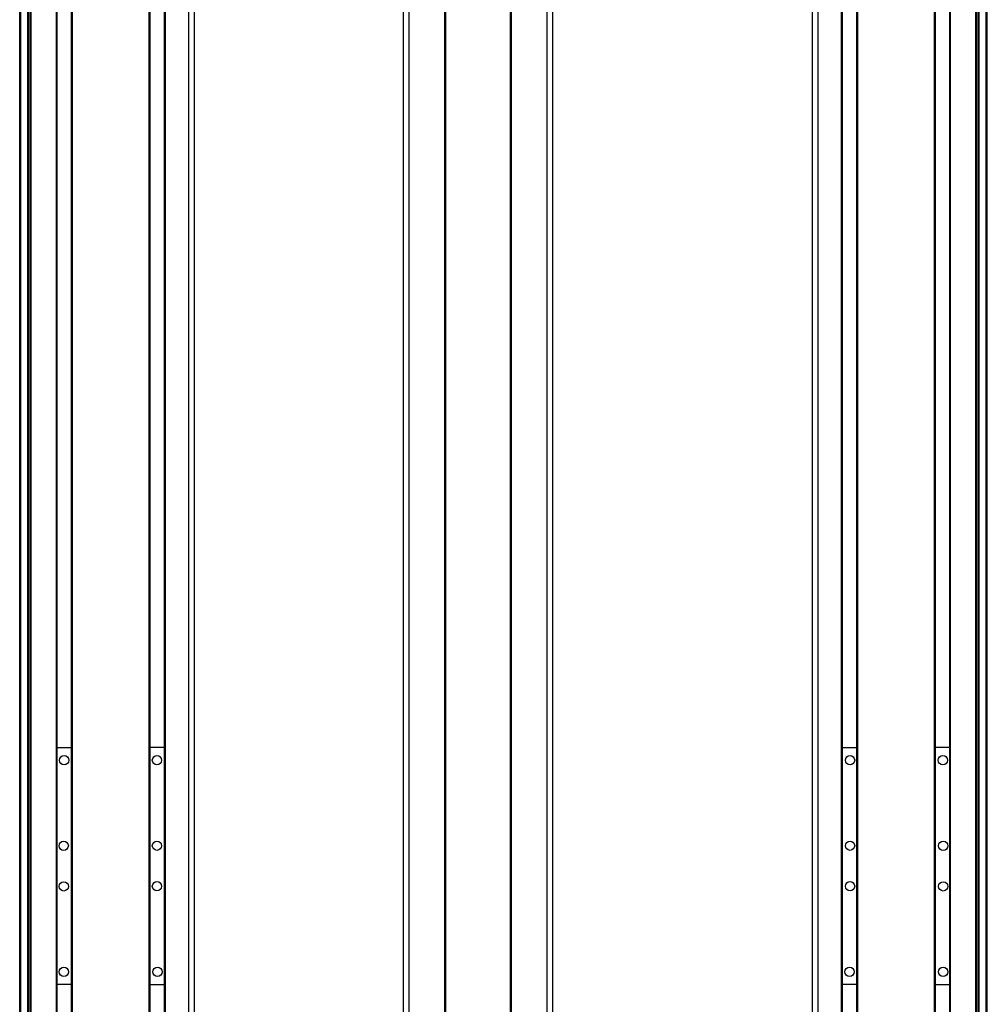
# Model space of a CAD drawing. Extents: x 85 to 1021, y -984 to 1819.
# Drawn here: x 671 to 1014, y -632 to -283 of the extents above; entities that cross this region are included whole.
import ezdxf

# ---------------------------------------------------------------- set-up
doc = ezdxf.new("R2010")
doc.units = 0
doc.layers.get('0').update_dxf_attribs({"linetype": 'CONTINUOUS'})

msp = doc.modelspace()

# ---------------------------------------------------------------- linework, layer by layer
at = {"color": 7}
for p, q in [((671.26, -806.09), (671.26, 1655.91)), ((671.64, -806.09), (671.64, 1655.91)), ((674.11, -806.09), (674.11, 1655.91)), ((675.01, -806.09), (675.01, 1655.91)), ((675.31, -806.09), (675.31, 1655.91)), ((684.26, -806.09), (684.26, 1655.91)), ((684.56, -806.09), (684.56, 1655.91)), ((689.66, -806.09), (689.66, 1655.91)), ((689.96, -806.09), (689.96, 1655.91)), ((717.21, -806.09), (717.21, 1655.91)), ((717.51, -806.09), (717.51, 1655.91)), ((722.61, -806.09), (722.61, 1655.91)), ((722.91, -806.09), (722.91, 1655.91)), ((731.26, -806.09), (731.26, 1655.91)), ((733.26, -806.09), (733.26, 1655.91)), ((807.29, -806.09), (807.29, 1655.91)), ((809.29, -806.09), (809.29, 1655.91)), ((821.99, -806.09), (821.99, 1655.91)), ((822.29, -806.09), (822.29, 1655.91)), ((845.29, -806.09), (845.29, 1655.91)), ((845.59, -806.09), (845.59, 1655.91)), ((858.29, -806.09), (858.29, 1655.91)), ((860.29, -806.09), (860.29, 1655.91)), ((952.29, -806.09), (952.29, 1655.91)), ((954.29, -806.09), (954.29, 1655.91)), ((962.64, -806.09), (962.64, 1655.91)), ((962.94, -806.09), (962.94, 1655.91)), ((968.04, -806.09), (968.04, 1655.91)), ((968.34, -806.09), (968.34, 1655.91)), ((995.58, -806.09), (995.58, 1655.91)), ((995.88, -806.09), (995.88, 1655.91)), ((1000.98, -806.09), (1000.98, 1655.91)), ((1001.28, -806.09), (1001.28, 1655.91)), ((1010.24, -806.09), (1010.24, 1655.91)), ((1010.54, -806.09), (1010.54, 1655.91)), ((1011.44, -806.09), (1011.44, 1655.91)), ((1013.91, -806.09), (1013.91, 1655.91)), ((1014.29, -806.09), (1014.29, 1655.91)), ((674.33, -791.09), (674.33, 1640.91)), ((1011.21, -791.09), (1011.21, 1640.91))]:
    msp.add_line(p, q, dxfattribs=at)
at = {"color": 7, "ltscale": 0.1275}
for p, q in [((684.56, -541.32), (689.66, -541.31)), ((1000.98, -541.32), (995.88, -541.31)), ((689.66, -625.31), (684.56, -625.32)), ((995.88, -625.31), (1000.98, -625.32))]:
    msp.add_line(p, q, dxfattribs=at)
at = {"color": 7, "ltscale": 0.127501}
for p, q in [((722.61, -541.28), (717.51, -541.28)), ((962.94, -541.28), (968.04, -541.28)), ((717.51, -625.28), (722.61, -625.28)), ((968.04, -625.28), (962.94, -625.28))]:
    msp.add_line(p, q, dxfattribs=at)
at = {"color": 7}
for centre in [(686.99, -545.8), (719.93, -545.8), (965.62, -545.8), (998.56, -545.8), (686.86, -576.12), (719.93, -576.09), (965.62, -576.09), (998.68, -576.12), (686.89, -590.5), (719.93, -590.47), (965.62, -590.47), (998.66, -590.5), (686.94, -620.79), (720.11, -620.79), (965.44, -620.79), (998.61, -620.79)]:
    msp.add_circle(centre, 1.65, dxfattribs=at)

doc.saveas('drawing.dxf')
